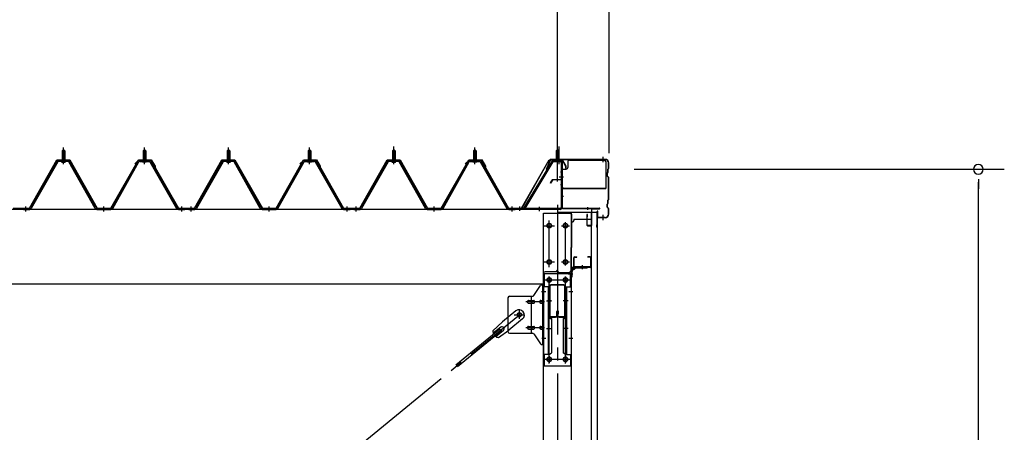
# Model space of a CAD drawing. Extents: x 868 to 33081, y 362 to 22484.
# Drawn here: x 21624 to 24664, y 18299 to 19572 of the extents above; entities that cross this region are included whole.
import ezdxf

# ---------------------------------------------------------------- set-up
doc = ezdxf.new("R2010")
doc.units = 0
doc.header["$LTSCALE"] = 80
doc.header["$MEASUREMENT"] = 0
for name, pattern in [('1PL-M', [15, 12, -1, 1, -1]), ('1PL-S', [4, 2.5, -0.5, 0.5, -0.5]), ('1PL-SL', [6.5, 5, -0.5, 0.5, -0.5]), ('HIDE-M', [2, 1, -1])]:
    doc.linetypes.add(name, pattern=pattern)
for name, color, linetype in [('1PL-M1', 6, '1PL-SL'), ('SUNPOU', 4, 'CONTINUOUS'), ('ケラバ', 3, 'CONTINUOUS'), ('ケラバ穴隠し金具', 2, 'CONTINUOUS'), ('パネル受フレ-ム', 1, 'CONTINUOUS'), ('ブレ-ス', 3, 'CONTINUOUS'), ('ブレ-ス取付金物', 2, 'CONTINUOUS'), ('ヨドル-フ88', 2, 'CONTINUOUS'), ('上枠', 3, 'CONTINUOUS'), ('壁', 3, 'CONTINUOUS'), ('後柱', 3, 'CONTINUOUS'), ('後桁', 3, 'CONTINUOUS'), ('梁', 3, 'CONTINUOUS'), ('梁取付金具', 2, 'CONTINUOUS'), ('端桁金具', 1, 'CONTINUOUS'), ('胴縁', 1, 'CONTINUOUS'), ('胴縁金具', 2, 'CONTINUOUS')]:
    doc.layers.add(name, color=color, linetype=linetype)

msp = doc.modelspace()

# ---------------------------------------------------------------- linework, layer by layer
at = {"layer": '1PL-M1'}
msp.add_line((23283.9, 19000.6), (23283.9, 16260.6), dxfattribs=at)
at = {"layer": 'SUNPOU'}
for p, q in [((23283.9, 19080.6), (23283.9, 20041.5)), ((23283.9, 19080.6), (23283.9, 20041.5)), ((23443.9, 19160.6), (23443.9, 20041.5)), ((23520.9, 19110.6), (24663.9, 19110.6)), ((24583.9, 19080.6), (24583.9, 19050.6)), ((24583.9, 16325.6), (24583.9, 19070.6))]:
    msp.add_line(p, q, dxfattribs=at)
for start, end in [(90, 270), (270, 90)]:
    msp.add_arc((24583.9, 19110.6), 15, start, end, dxfattribs=at)
at = {"layer": 'ケラバ'}
for p, q in [((23261.4, 19140.1), (23249.4, 19110.3)), ((23262.3, 19139.7), (23250.3, 19110)), ((23431.9, 19141.3), (23263.3, 19141.3)), ((23431.9, 19140.3), (23263.3, 19140.3)), ((23441.9, 19114.2), (23441.9, 19130.3)), ((23442.9, 19114.2), (23442.9, 19130.3)), ((23249.4, 19110.3), (23250.3, 19110)), ((23437.9, 19089.8), (23437.9, 19098.9)), ((23439.6, 19101.5), (23438.5, 19100.3)), ((23438.9, 19089.8), (23438.9, 19098.9)), ((23440.3, 19100.8), (23439.2, 19099.6)), ((23439.9, 19102.2), (23439.9, 19110.9)), ((23441.6, 19113.5), (23440.5, 19112.3)), ((23440.9, 19102.2), (23440.9, 19110.9)), ((23442.3, 19112.8), (23441.2, 19111.6)), ((23438.5, 19088.3), (23441.6, 19085.2)), ((23439.2, 19089), (23442.3, 19085.9)), ((23441.9, 19018.2), (23441.9, 19084.5)), ((23442.9, 19018.2), (23442.9, 19084.5)), ((23437.9, 18993.8), (23437.9, 19002.9)), ((23439.6, 19005.5), (23438.5, 19004.3)), ((23438.9, 18993.8), (23438.9, 19002.9)), ((23440.3, 19004.8), (23439.2, 19003.6)), ((23439.9, 19006.2), (23439.9, 19014.9)), ((23441.6, 19017.5), (23440.5, 19016.3)), ((23440.9, 19006.2), (23440.9, 19014.9)), ((23442.3, 19016.8), (23441.2, 19015.6)), ((23406.9, 18932.3), (23406.9, 18980.3)), ((23407.9, 18932.3), (23407.9, 18980.3)), ((23408.9, 18963.3), (23408.9, 18980.3)), ((23438.5, 18992.3), (23441.6, 18989.2)), ((23439.2, 18993), (23442.3, 18989.9)), ((23441.9, 18972.3), (23441.9, 18988.5)), ((23442.9, 18972.3), (23442.9, 18988.5)), ((23406.9, 18939.3), (23405.9, 18939.3)), ((23405.9, 18932.3), (23405.9, 18939.3)), ((23431.9, 18962.3), (23409.9, 18962.3)), ((23431.9, 18961.3), (23409.9, 18961.3))]:
    msp.add_line(p, q, dxfattribs=at)
at = {"layer": 'ケラバ', "color": 6, "linetype": '1PL-M'}
for p, q in [((23283.9, 19132.1), (23283.9, 19148.1)), ((23424.9, 19132.8), (23424.9, 19148.8)), ((23424.9, 18953.8), (23424.9, 18969.8))]:
    msp.add_line(p, q, dxfattribs=at)
at = {"layer": 'ケラバ'}
for centre, radius, start, end in [((23263.3, 19139.3), 2, 90, 158.0394), ((23263.3, 19139.3), 1, 90, 158.0394), ((23431.9, 19130.3), 11, 0, 90), ((23431.9, 19130.3), 10, 0, 90), ((23439.9, 19098.9), 2, 135, 180), ((23439.9, 19098.9), 1, 135, 180), ((23438.9, 19102.2), 1, 315, 0), ((23441.9, 19110.9), 2, 135, 180), ((23438.9, 19102.2), 2, 315, 0), ((23441.9, 19110.9), 1, 135, 180), ((23440.9, 19114.2), 1, 315, 0), ((23440.9, 19114.2), 2, 315, 0), ((23439.9, 19089.8), 2, 180, 225), ((23439.9, 19089.8), 1, 180, 225), ((23440.9, 19084.5), 1, 0, 45), ((23440.9, 19084.5), 2, 0, 45), ((23439.9, 19002.9), 2, 135, 180), ((23439.9, 19002.9), 1, 135, 180), ((23438.9, 19006.2), 1, 315, 0), ((23441.9, 19014.9), 2, 135, 180), ((23438.9, 19006.2), 2, 315, 0), ((23441.9, 19014.9), 1, 135, 180), ((23440.9, 19018.2), 1, 315, 0), ((23440.9, 19018.2), 2, 315, 0), ((23407.9, 18980.3), 1, 0, 180), ((23431.9, 18972.3), 11, 270, 0), ((23431.9, 18972.3), 10, 270, 0), ((23439.9, 18993.8), 2, 180, 225), ((23439.9, 18993.8), 1, 180, 225), ((23440.9, 18988.5), 1, 0, 45), ((23440.9, 18988.5), 2, 0, 45), ((23409.9, 18963.3), 2, 180, 270), ((23409.9, 18963.3), 1, 180, 270), ((23406.9, 18932.3), 1, 180, 0)]:
    msp.add_arc(centre, radius, start, end, dxfattribs=at)
at = {"layer": 'ケラバ穴隠し金具'}
for p, q in [((23316.3, 19134.3), (23316.3, 19116.3)), ((23321.3, 19139.3), (23428.3, 19139.3)), ((23433.3, 19134.3), (23433.3, 19051.3)), ((23296.3, 19111.3), (23311.3, 19111.3)), ((23296.3, 19111.3), (23296.3, 19054.3)), ((23297.9, 19111.3), (23297.9, 19054.3)), ((23296.3, 19054.3), (23301.3, 19054.3)), ((23301.3, 19054.3), (23301.3, 19051.3)), ((23301.3, 19052.9), (23433.3, 19052.9)), ((23301.3, 19051.3), (23433.3, 19051.3))]:
    msp.add_line(p, q, dxfattribs=at)
at = {"layer": 'ケラバ穴隠し金具', "color": 6, "linetype": '1PL-S'}
for p, q in [((23300.4, 19101.3), (23293.8, 19101.3)), ((23293.8, 19063.3), (23300.4, 19063.3))]:
    msp.add_line(p, q, dxfattribs=at)
at = {"layer": 'ケラバ穴隠し金具'}
for centre, start, end in [((23321.3, 19134.3), 90, 180), ((23428.3, 19134.3), 0, 90), ((23311.3, 19116.3), 270, 0)]:
    msp.add_arc(centre, 5, start, end, dxfattribs=at)
at = {"layer": 'パネル受フレ-ム'}
for p, q in [((21754.9, 19168.1), (21758.9, 19172.1)), ((21762.9, 19168.1), (21754.9, 19168.1)), ((21754.9, 19168.1), (21754.9, 19143.1)), ((21758.9, 19172.1), (21762.9, 19168.1)), ((21762.9, 19168.1), (21762.9, 19143.1)), ((22008.9, 19172.1), (22004.9, 19168.1)), ((22004.9, 19168.1), (22004.9, 19143.1)), ((22004.9, 19168.1), (22012.9, 19168.1)), ((22012.9, 19168.1), (22008.9, 19172.1)), ((22012.9, 19168.1), (22012.9, 19143.1)), ((22264.9, 19168.1), (22268.9, 19172.1)), ((22264.9, 19168.1), (22268.9, 19172.1)), ((22272.9, 19168.1), (22264.9, 19168.1)), ((22264.9, 19168.1), (22264.9, 19143.1)), ((22272.9, 19168.1), (22264.9, 19168.1)), ((22264.9, 19168.1), (22264.9, 19143.1)), ((22268.9, 19172.1), (22272.9, 19168.1)), ((22268.9, 19172.1), (22272.9, 19168.1)), ((22272.9, 19168.1), (22272.9, 19143.1)), ((22272.9, 19168.1), (22272.9, 19143.1)), ((22518.9, 19172.1), (22514.9, 19168.1)), ((22518.9, 19172.1), (22514.9, 19168.1)), ((22514.9, 19168.1), (22514.9, 19143.1)), ((22514.9, 19168.1), (22522.9, 19168.1)), ((22514.9, 19168.1), (22514.9, 19143.1)), ((22514.9, 19168.1), (22522.9, 19168.1)), ((22522.9, 19168.1), (22518.9, 19172.1)), ((22522.9, 19168.1), (22518.9, 19172.1)), ((22522.9, 19168.1), (22522.9, 19143.1)), ((22522.9, 19168.1), (22522.9, 19143.1)), ((22774.9, 19168.1), (22778.9, 19172.1)), ((22782.9, 19168.1), (22774.9, 19168.1)), ((22774.9, 19168.1), (22774.9, 19143.1)), ((22778.9, 19172.1), (22782.9, 19168.1)), ((22782.9, 19168.1), (22782.9, 19143.1)), ((23028.9, 19172.1), (23024.9, 19168.1)), ((23024.9, 19168.1), (23024.9, 19143.1)), ((23024.9, 19168.1), (23032.9, 19168.1)), ((23032.9, 19168.1), (23028.9, 19172.1)), ((23032.9, 19168.1), (23032.9, 19143.1)), ((23283.9, 19172.1), (23279.9, 19168.1)), ((23279.9, 19168.1), (23279.9, 19138.1)), ((23279.9, 19168.1), (23287.9, 19168.1)), ((23287.9, 19168.1), (23283.9, 19172.1)), ((23287.9, 19168.1), (23287.9, 19138.1)), ((21739.1, 19134.9), (21656.8, 18991.4)), ((21741.8, 19133.3), (21659.6, 18989.9)), ((21773.2, 19138.1), (21744.6, 19138.1)), ((21773.2, 19134.9), (21744.6, 19134.9)), ((21753, 19138.1), (21753, 19139.1)), ((21753, 19139.1), (21764.8, 19139.1)), ((21753.9, 19132.9), (21763.9, 19132.9)), ((21754.7, 19143.1), (21754.7, 19139.1)), ((21754.7, 19143.1), (21763.2, 19143.1)), ((21763.2, 19143.1), (21763.2, 19139.1)), ((21764.8, 19139.1), (21764.8, 19138.1)), ((21856.7, 18989.9), (21776, 19133.3)), ((21859.5, 18991.5), (21778.8, 19134.9)), ((21908.3, 18991.5), (21989.1, 19134.9)), ((21911.1, 18989.9), (21991.9, 19133.3)), ((21994.7, 19138.1), (22023.2, 19138.1)), ((21994.7, 19134.9), (22023.2, 19134.9)), ((22014.8, 19139.1), (22003, 19139.1)), ((22003, 19139.1), (22003, 19138.1)), ((22013.9, 19132.9), (22003.9, 19132.9)), ((22013.2, 19143.1), (22004.7, 19143.1)), ((22004.7, 19143.1), (22004.7, 19139.1)), ((22013.2, 19143.1), (22013.2, 19139.1)), ((22014.8, 19138.1), (22014.8, 19139.1)), ((22026, 19133.3), (22108.2, 18989.9)), ((22028.8, 19134.9), (22111, 18991.4)), ((22249.1, 19134.9), (22166.8, 18991.4)), ((22249.1, 19134.9), (22166.8, 18991.4)), ((22251.8, 19133.3), (22169.6, 18989.9)), ((22251.8, 19133.3), (22169.6, 18989.9)), ((22283.2, 19138.1), (22254.6, 19138.1)), ((22283.2, 19138.1), (22254.6, 19138.1)), ((22283.2, 19134.9), (22254.6, 19134.9)), ((22283.2, 19134.9), (22254.6, 19134.9)), ((22263, 19138.1), (22263, 19139.1)), ((22263, 19139.1), (22274.8, 19139.1)), ((22263, 19138.1), (22263, 19139.1)), ((22263, 19139.1), (22274.8, 19139.1)), ((22263.9, 19132.9), (22273.9, 19132.9)), ((22263.9, 19132.9), (22273.9, 19132.9)), ((22264.7, 19143.1), (22264.7, 19139.1)), ((22264.7, 19143.1), (22273.2, 19143.1)), ((22264.7, 19143.1), (22264.7, 19139.1)), ((22264.7, 19143.1), (22273.2, 19143.1)), ((22273.2, 19143.1), (22273.2, 19139.1)), ((22273.2, 19143.1), (22273.2, 19139.1)), ((22274.8, 19139.1), (22274.8, 19138.1)), ((22274.8, 19139.1), (22274.8, 19138.1)), ((22366.7, 18989.9), (22286, 19133.3)), ((22366.7, 18989.9), (22286, 19133.3)), ((22369.5, 18991.5), (22288.8, 19134.9)), ((22369.5, 18991.5), (22288.8, 19134.9)), ((22418.3, 18991.5), (22499.1, 19134.9)), ((22418.3, 18991.5), (22499.1, 19134.9)), ((22421.1, 18989.9), (22501.9, 19133.3)), ((22421.1, 18989.9), (22501.9, 19133.3)), ((22504.7, 19138.1), (22533.2, 19138.1)), ((22504.7, 19138.1), (22533.2, 19138.1)), ((22504.7, 19134.9), (22533.2, 19134.9)), ((22504.7, 19134.9), (22533.2, 19134.9)), ((22524.8, 19139.1), (22513, 19139.1)), ((22513, 19139.1), (22513, 19138.1)), ((22524.8, 19139.1), (22513, 19139.1)), ((22513, 19139.1), (22513, 19138.1)), ((22523.9, 19132.9), (22513.9, 19132.9)), ((22523.9, 19132.9), (22513.9, 19132.9)), ((22523.2, 19143.1), (22514.7, 19143.1)), ((22514.7, 19143.1), (22514.7, 19139.1)), ((22523.2, 19143.1), (22514.7, 19143.1)), ((22514.7, 19143.1), (22514.7, 19139.1)), ((22523.2, 19143.1), (22523.2, 19139.1)), ((22523.2, 19143.1), (22523.2, 19139.1)), ((22524.8, 19138.1), (22524.8, 19139.1)), ((22524.8, 19138.1), (22524.8, 19139.1)), ((22536, 19133.3), (22618.2, 18989.9)), ((22536, 19133.3), (22618.2, 18989.9)), ((22538.8, 19134.9), (22621, 18991.4)), ((22538.8, 19134.9), (22621, 18991.4)), ((22759.1, 19134.9), (22676.8, 18991.4)), ((22761.8, 19133.3), (22679.6, 18989.9)), ((22793.2, 19138.1), (22764.6, 19138.1)), ((22793.2, 19134.9), (22764.6, 19134.9)), ((22773, 19138.1), (22773, 19139.1)), ((22773, 19139.1), (22784.8, 19139.1)), ((22773.9, 19132.9), (22783.9, 19132.9)), ((22774.7, 19143.1), (22774.7, 19139.1)), ((22774.7, 19143.1), (22783.2, 19143.1)), ((22783.2, 19143.1), (22783.2, 19139.1)), ((22784.8, 19139.1), (22784.8, 19138.1)), ((22876.7, 18989.9), (22796, 19133.3)), ((22879.5, 18991.5), (22798.8, 19134.9)), ((22928.3, 18991.5), (23009.1, 19134.9)), ((22931.1, 18989.9), (23011.9, 19133.3)), ((23014.7, 19138.1), (23043.2, 19138.1)), ((23014.7, 19134.9), (23043.2, 19134.9)), ((23034.8, 19139.1), (23023, 19139.1)), ((23023, 19139.1), (23023, 19138.1)), ((23033.9, 19132.9), (23023.9, 19132.9)), ((23033.2, 19143.1), (23024.7, 19143.1)), ((23024.7, 19143.1), (23024.7, 19139.1)), ((23033.2, 19143.1), (23033.2, 19139.1)), ((23034.8, 19138.1), (23034.8, 19139.1)), ((23046, 19133.3), (23128.2, 18989.9)), ((23048.8, 19134.9), (23131, 18991.4)), ((23267.1, 19135), (23179.9, 18990.3)), ((23269.8, 19133.4), (23183.3, 18989.8)), ((23272.5, 19138.1), (23292.5, 19138.1)), ((23272.5, 19134.9), (23292.5, 19134.9)), ((23278.9, 19133.9), (23277.9, 19134.9)), ((23288.9, 19133.9), (23278.9, 19133.9)), ((23288.9, 19133.9), (23289.9, 19134.9)), ((23295.7, 19131.7), (23295.7, 18993)), ((23298.9, 19131.7), (23298.9, 18993)), ((21623.9, 18986.6), (21623.9, 18989.8)), ((21633.9, 18986.6), (21633.9, 18989.8)), ((21654.1, 18989.8), (21633.9, 18989.8)), ((21654.1, 18986.6), (21633.9, 18986.6)), ((21635.9, 18986.6), (21654.9, 18986.6)), ((21862.3, 18989.8), (21905.5, 18989.8)), ((21862.3, 18986.6), (21905.5, 18986.6)), ((22113.8, 18989.8), (22133.9, 18989.8)), ((22113.8, 18986.6), (22133.9, 18986.6)), ((22133.9, 18986.6), (22133.9, 18989.8)), ((22133.9, 18986.6), (22133.9, 18989.8)), ((22143.9, 18986.6), (22143.9, 18989.8)), ((22164.1, 18989.8), (22143.9, 18989.8)), ((22143.9, 18986.6), (22143.9, 18989.8)), ((22164.1, 18989.8), (22143.9, 18989.8)), ((22164.1, 18986.6), (22143.9, 18986.6)), ((22164.1, 18986.6), (22143.9, 18986.6)), ((22145.9, 18986.6), (22164.9, 18986.6)), ((22145.9, 18986.6), (22164.9, 18986.6)), ((22372.3, 18989.8), (22415.5, 18989.8)), ((22372.3, 18989.8), (22415.5, 18989.8)), ((22372.3, 18986.6), (22415.5, 18986.6)), ((22372.3, 18986.6), (22415.5, 18986.6)), ((22623.8, 18989.8), (22643.9, 18989.8)), ((22623.8, 18989.8), (22643.9, 18989.8)), ((22623.8, 18986.6), (22643.9, 18986.6)), ((22623.8, 18986.6), (22643.9, 18986.6)), ((22643.9, 18986.6), (22643.9, 18989.8)), ((22643.9, 18986.6), (22643.9, 18989.8)), ((22643.9, 18986.6), (22643.9, 18989.8)), ((22643.9, 18986.6), (22643.9, 18989.8)), ((22653.9, 18986.6), (22653.9, 18989.8)), ((22674.1, 18989.8), (22653.9, 18989.8)), ((22674.1, 18986.6), (22653.9, 18986.6)), ((22655.9, 18986.6), (22674.9, 18986.6)), ((22882.3, 18989.8), (22925.5, 18989.8)), ((22882.3, 18986.6), (22925.5, 18986.6)), ((23133.8, 18989.8), (23153.9, 18989.8)), ((23133.8, 18986.6), (23153.9, 18986.6)), ((23153.9, 18986.6), (23153.9, 18989.8)), ((23153.9, 18986.6), (23153.9, 18989.8)), ((23159.9, 18989.8), (23159.9, 18986.6)), ((23292.5, 18989.8), (23159.9, 18989.8)), ((23292.5, 18986.6), (23159.9, 18986.6)), ((23183.3, 18989.8), (23179.9, 18990.3))]:
    msp.add_line(p, q, dxfattribs=at)
at = {"layer": 'パネル受フレ-ム', "color": 6}
for p, q in [((21755.9, 19168.1), (21755.6, 19168.8)), ((21755.9, 19168.1), (21755.9, 19143.1)), ((21761.9, 19168.1), (21762.3, 19168.8)), ((21761.9, 19168.1), (21761.9, 19143.1)), ((22005.9, 19168.1), (22005.6, 19168.8)), ((22005.9, 19168.1), (22005.9, 19143.1)), ((22011.9, 19168.1), (22012.3, 19168.8)), ((22011.9, 19168.1), (22011.9, 19143.1)), ((22265.9, 19168.1), (22265.6, 19168.8)), ((22265.9, 19168.1), (22265.6, 19168.8)), ((22265.9, 19168.1), (22265.9, 19143.1)), ((22265.9, 19168.1), (22265.9, 19143.1)), ((22271.9, 19168.1), (22272.3, 19168.8)), ((22271.9, 19168.1), (22272.3, 19168.8)), ((22271.9, 19168.1), (22271.9, 19143.1)), ((22271.9, 19168.1), (22271.9, 19143.1)), ((22515.9, 19168.1), (22515.6, 19168.8)), ((22515.9, 19168.1), (22515.6, 19168.8)), ((22515.9, 19168.1), (22515.9, 19143.1)), ((22515.9, 19168.1), (22515.9, 19143.1)), ((22521.9, 19168.1), (22522.3, 19168.8)), ((22521.9, 19168.1), (22522.3, 19168.8)), ((22521.9, 19168.1), (22521.9, 19143.1)), ((22521.9, 19168.1), (22521.9, 19143.1)), ((22775.9, 19168.1), (22775.6, 19168.8)), ((22775.9, 19168.1), (22775.9, 19143.1)), ((22781.9, 19168.1), (22782.3, 19168.8)), ((22781.9, 19168.1), (22781.9, 19143.1)), ((23025.9, 19168.1), (23025.6, 19168.8)), ((23025.9, 19168.1), (23025.9, 19143.1)), ((23031.9, 19168.1), (23032.3, 19168.8)), ((23031.9, 19168.1), (23031.9, 19143.1)), ((23280.9, 19168.1), (23280.9, 19138.1)), ((23286.9, 19168.1), (23286.9, 19138.1))]:
    msp.add_line(p, q, dxfattribs=at)
at = {"layer": 'パネル受フレ-ム', "color": 6, "linetype": '1PL-M'}
for p, q in [((21758.9, 19126.6), (21758.9, 19178.1)), ((22008.9, 19126.6), (22008.9, 19178.1)), ((22268.9, 19126.6), (22268.9, 19178.1)), ((22268.9, 19126.6), (22268.9, 19178.1)), ((22518.9, 19126.6), (22518.9, 19178.1)), ((22518.9, 19126.6), (22518.9, 19178.1)), ((22778.9, 19126.6), (22778.9, 19178.1)), ((23028.9, 19126.6), (23028.9, 19178.1)), ((21642.9, 18980.6), (21642.9, 18995.8)), ((21883.9, 18980.6), (21883.9, 18995.8)), ((22124.9, 18980.6), (22124.9, 18995.8)), ((22152.9, 18980.6), (22152.9, 18995.8)), ((22152.9, 18980.6), (22152.9, 18995.8)), ((22393.9, 18980.6), (22393.9, 18995.8)), ((22393.9, 18980.6), (22393.9, 18995.8)), ((22634.9, 18980.6), (22634.9, 18995.8)), ((22634.9, 18980.6), (22634.9, 18995.8)), ((22662.9, 18980.6), (22662.9, 18995.8)), ((22903.9, 18980.6), (22903.9, 18995.8)), ((23144.9, 18980.6), (23144.9, 18995.8))]:
    msp.add_line(p, q, dxfattribs=at)
at = {"layer": 'パネル受フレ-ム', "color": 6, "linetype": '1PL-SL'}
for p, q in [((22778.9, 19126), (22778.9, 19180.7)), ((23283.9, 19126), (23283.9, 19180.7)), ((23289.2, 19126), (23289.2, 19180.7)), ((23289.3, 19087.3), (23303.3, 19087.3)), ((23167.9, 18982.2), (23167.9, 18996.2)), ((23228.9, 18981.2), (23228.9, 18995.2))]:
    msp.add_line(p, q, dxfattribs=at)
at = {"layer": 'パネル受フレ-ム', "color": 6, "linetype": 'HIDE-M'}
for p, q in [((21638.9, 18986.6), (21638.9, 18989.8)), ((21646.9, 18986.6), (21646.9, 18989.8)), ((21879.9, 18986.6), (21879.9, 18989.8)), ((21887.9, 18986.6), (21887.9, 18989.8)), ((22120.9, 18986.6), (22120.9, 18989.8)), ((22128.9, 18986.6), (22128.9, 18989.8)), ((22148.9, 18986.6), (22148.9, 18989.8)), ((22148.9, 18986.6), (22148.9, 18989.8)), ((22156.9, 18986.6), (22156.9, 18989.8)), ((22156.9, 18986.6), (22156.9, 18989.8)), ((22389.9, 18986.6), (22389.9, 18989.8)), ((22389.9, 18986.6), (22389.9, 18989.8)), ((22397.9, 18986.6), (22397.9, 18989.8)), ((22397.9, 18986.6), (22397.9, 18989.8)), ((22630.9, 18986.6), (22630.9, 18989.8)), ((22630.9, 18986.6), (22630.9, 18989.8)), ((22638.9, 18986.6), (22638.9, 18989.8)), ((22638.9, 18986.6), (22638.9, 18989.8)), ((22658.9, 18986.6), (22658.9, 18989.8)), ((22666.9, 18986.6), (22666.9, 18989.8)), ((22899.9, 18986.6), (22899.9, 18989.8)), ((22907.9, 18986.6), (22907.9, 18989.8)), ((23140.9, 18986.6), (23140.9, 18989.8)), ((23148.9, 18986.6), (23148.9, 18989.8))]:
    msp.add_line(p, q, dxfattribs=at)
at = {"layer": 'パネル受フレ-ム'}
for centre, radius, start, end in [((21744.6, 19131.7), 6.4, 90, 150.1803), ((21744.6, 19131.7), 3.2, 90, 150.1803), ((21753.9, 19133.9), 1, 90, 270), ((21763.9, 19133.9), 1, 270, 90), ((21773.2, 19131.7), 6.4, 29.3816, 90), ((21773.2, 19131.7), 3.2, 29.3816, 90), ((21994.7, 19131.7), 6.4, 90, 150.6184), ((21994.7, 19131.7), 3.2, 90, 150.6184), ((22003.9, 19133.9), 1, 90, 270), ((22013.9, 19133.9), 1, 270, 90), ((22023.2, 19131.7), 6.4, 29.8197, 90), ((22023.2, 19131.7), 3.2, 29.8197, 90), ((22254.6, 19131.7), 6.4, 90, 150.1803), ((22254.6, 19131.7), 6.4, 90, 150.1803), ((22254.6, 19131.7), 3.2, 90, 150.1803), ((22254.6, 19131.7), 3.2, 90, 150.1803), ((22263.9, 19133.9), 1, 90, 270), ((22263.9, 19133.9), 1, 90, 270), ((22273.9, 19133.9), 1, 270, 90), ((22273.9, 19133.9), 1, 270, 90), ((22283.2, 19131.7), 6.4, 29.3816, 90), ((22283.2, 19131.7), 6.4, 29.3816, 90), ((22283.2, 19131.7), 3.2, 29.3816, 90), ((22283.2, 19131.7), 3.2, 29.3816, 90), ((22504.7, 19131.7), 6.4, 90, 150.6184), ((22504.7, 19131.7), 6.4, 90, 150.6184), ((22504.7, 19131.7), 3.2, 90, 150.6184), ((22504.7, 19131.7), 3.2, 90, 150.6184), ((22513.9, 19133.9), 1, 90, 270), ((22513.9, 19133.9), 1, 90, 270), ((22523.9, 19133.9), 1, 270, 90), ((22523.9, 19133.9), 1, 270, 90), ((22533.2, 19131.7), 6.4, 29.8197, 90), ((22533.2, 19131.7), 6.4, 29.8197, 90), ((22533.2, 19131.7), 3.2, 29.8197, 90), ((22533.2, 19131.7), 3.2, 29.8197, 90), ((22764.6, 19131.7), 6.4, 90, 150.1803), ((22764.6, 19131.7), 3.2, 90, 150.1803), ((22773.9, 19133.9), 1, 90, 270), ((22783.9, 19133.9), 1, 270, 90), ((22793.2, 19131.7), 6.4, 29.3816, 90), ((22793.2, 19131.7), 3.2, 29.3816, 90), ((23014.7, 19131.7), 6.4, 90, 150.6184), ((23014.7, 19131.7), 3.2, 90, 150.6184), ((23023.9, 19133.9), 1, 90, 270), ((23033.9, 19133.9), 1, 270, 90), ((23043.2, 19131.7), 6.4, 29.8197, 90), ((23043.2, 19131.7), 3.2, 29.8197, 90), ((23272.5, 19131.7), 6.4, 90, 148.9443), ((23272.5, 19131.7), 3.2, 90, 148.9443), ((23292.5, 19131.7), 6.4, 0, 90), ((23292.5, 19131.7), 3.2, 0, 90), ((21654.1, 18993), 3.2, 270, 330.1803), ((21654.1, 18993), 6.4, 270, 330.1803), ((21862.3, 18993), 6.4, 209.3816, 270), ((21862.3, 18993), 3.2, 209.3816, 270), ((21905.5, 18993), 3.2, 270, 330.6184), ((21905.5, 18993), 6.4, 270, 330.6184), ((22113.8, 18993), 6.4, 209.8197, 270), ((22113.8, 18993), 3.2, 209.8197, 270), ((22164.1, 18993), 3.2, 270, 330.1803), ((22164.1, 18993), 3.2, 270, 330.1803), ((22164.1, 18993), 6.4, 270, 330.1803), ((22164.1, 18993), 6.4, 270, 330.1803), ((22372.3, 18993), 6.4, 209.3816, 270), ((22372.3, 18993), 6.4, 209.3816, 270), ((22372.3, 18993), 3.2, 209.3816, 270), ((22372.3, 18993), 3.2, 209.3816, 270), ((22415.5, 18993), 3.2, 270, 330.6184), ((22415.5, 18993), 3.2, 270, 330.6184), ((22415.5, 18993), 6.4, 270, 330.6184), ((22415.5, 18993), 6.4, 270, 330.6184), ((22623.8, 18993), 6.4, 209.8197, 270), ((22623.8, 18993), 6.4, 209.8197, 270), ((22623.8, 18993), 3.2, 209.8197, 270), ((22623.8, 18993), 3.2, 209.8197, 270), ((22674.1, 18993), 3.2, 270, 330.1803), ((22674.1, 18993), 6.4, 270, 330.1803), ((22882.3, 18993), 6.4, 209.3816, 270), ((22882.3, 18993), 3.2, 209.3816, 270), ((22925.5, 18993), 3.2, 270, 330.6184), ((22925.5, 18993), 6.4, 270, 330.6184), ((23133.8, 18993), 6.4, 209.8197, 270), ((23133.8, 18993), 3.2, 209.8197, 270), ((23292.5, 18993), 3.2, 270, 0), ((23292.5, 18993), 6.4, 270, 0)]:
    msp.add_arc(centre, radius, start, end, dxfattribs=at)
at = {"layer": 'ブレ-ス'}
for p, q in [((23156, 18673.4), (23114.2, 18639.3)), ((23084.9, 18612), (23114.2, 18639.3)), ((23176.2, 18648.6), (23134.4, 18614.5)), ((23106.6, 18616.9), (22971, 18506.3)), ((23111, 18611.5), (22975.4, 18500.9)), ((23109, 18623), (23086.1, 18604.3)), ((23117.5, 18612.6), (23094.6, 18594)), ((23101.8, 18591.3), (23134.4, 18614.5)), ((23111, 18611.5), (23106.6, 18616.9))]:
    msp.add_line(p, q, dxfattribs=at)
at = {"layer": 'ブレ-ス', "color": 6, "linetype": '1PL-SL'}
msp.add_line((20600.9, 16567.6), (23166.9, 18661.6), dxfattribs=at)
at = {"layer": 'ブレ-ス'}
msp.add_circle((23166.9, 18661.6), 5.5, dxfattribs=at)
for centre, radius, start, end in [((23166.1, 18661), 16, 309.2168, 129.2168), ((23104.9, 18611.1), 20, 177.3811, 209.1381), ((23113.2, 18617.8), 6.7, 309.2168, 129.2168), ((23104.9, 18611.1), 20, 229.2954, 261.0524)]:
    msp.add_arc(centre, radius, start, end, dxfattribs=at)
at = {"layer": 'ブレ-ス取付金物'}
for p, q in [((23210.9, 18720.8), (23231.9, 18751.5)), ((23236.1, 18753.6), (23241.4, 18753.6)), ((23239.1, 18569.6), (23239.1, 18753.6)), ((23241.4, 18569.6), (23241.4, 18753.6)), ((23131.4, 18713.6), (23131.4, 18609.6)), ((23136.4, 18718.6), (23206.8, 18718.6)), ((23194.9, 18705.6), (23203.7, 18705.6)), ((23194.9, 18697.6), (23203.7, 18697.6)), ((23203.7, 18604.6), (23203.7, 18718.6)), ((23204.7, 18705.6), (23211.2, 18705.6)), ((23204.7, 18697.6), (23211.2, 18697.6)), ((23232.6, 18705.6), (23239.1, 18705.6)), ((23232.6, 18697.6), (23239.1, 18697.6)), ((23239.1, 18713.6), (23241.4, 18713.6)), ((23194.9, 18625.6), (23203.7, 18625.6)), ((23194.9, 18617.6), (23203.7, 18617.6)), ((23204.7, 18625.6), (23211.2, 18625.6)), ((23204.7, 18617.6), (23211.2, 18617.6)), ((23232.6, 18625.6), (23239.1, 18625.6)), ((23232.6, 18617.6), (23239.1, 18617.6)), ((23239.1, 18609.6), (23241.4, 18609.6)), ((23136.4, 18604.6), (23206.8, 18604.6)), ((23210.9, 18602.5), (23231.9, 18571.8)), ((23236.1, 18569.6), (23241.4, 18569.6))]:
    msp.add_line(p, q, dxfattribs=at)
at = {"layer": 'ブレ-ス取付金物', "color": 6, "linetype": '1PL-SL'}
for p, q in [((23235.3, 18733.6), (23246.5, 18733.6)), ((23243.9, 18701.6), (23186.5, 18701.6)), ((23166.9, 18648.7), (23166.9, 18674.6)), ((23150.9, 18661.6), (23182.7, 18661.6)), ((23243.9, 18621.6), (23186.5, 18621.6)), ((23236.4, 18589.6), (23245.4, 18589.6))]:
    msp.add_line(p, q, dxfattribs=at)
at = {"layer": 'ブレ-ス取付金物'}
msp.add_circle((23166.9, 18661.6), 6.5, dxfattribs=at)
for centre, radius, start, end in [((23236.1, 18748.6), 5, 90, 145.561), ((23236.1, 18748.6), 5, 90, 145.561), ((23136.4, 18713.6), 5, 90, 180), ((23196, 18701.6), 4.56, 160.0776, 180), ((23196, 18701.6), 4.56, 180, 199.9224), ((23195.5, 18701.8), 4.01, 138.8141, 160.0776), ((23195.5, 18701.4), 4.01, 199.9224, 221.1859), ((23195.1, 18702.1), 3.57, 115.3323, 138.8141), ((23195.1, 18701.2), 3.57, 221.1859, 244.6677), ((23194.9, 18702.6), 3.07, 90, 115.3323), ((23194.9, 18700.7), 3.07, 244.6677, 270), ((23203.7, 18704), 1.61, 56.4659, 90), ((23203.7, 18699.2), 1.61, 270, 303.5341), ((23203, 18702.9), 2.98, 32.0054, 56.4659), ((23203, 18700.4), 2.98, 303.5341, 327.9946), ((23201.8, 18702.1), 4.4, 14.5143, 32.0054), ((23201.8, 18701.1), 4.4, 327.9946, 345.4857), ((23199.8, 18701.6), 6.38, 360, 14.5143), ((23199.8, 18701.6), 6.38, 345.4857, 0), ((23206.8, 18723.6), 5, 270, 325.561), ((23211.2, 18704), 1.61, 56.4659, 90), ((23211.2, 18699.2), 1.61, 270, 303.5341), ((23210.5, 18702.9), 2.98, 32.0054, 56.4659), ((23210.5, 18700.4), 2.98, 303.5341, 327.9946), ((23209.3, 18702.1), 4.4, 14.5143, 32.0054), ((23209.3, 18701.1), 4.4, 327.9946, 345.4857), ((23207.3, 18701.6), 6.38, 360, 14.5143), ((23207.3, 18701.6), 6.38, 345.4857, 0), ((23233.7, 18701.6), 4.56, 160.0776, 180), ((23233.7, 18701.6), 4.56, 180, 199.9224), ((23233.2, 18701.8), 4.01, 138.8141, 160.0776), ((23233.2, 18701.4), 4.01, 199.9224, 221.1859), ((23232.8, 18702.1), 3.57, 115.3323, 138.8141), ((23232.8, 18701.2), 3.57, 221.1859, 244.6677), ((23232.6, 18702.6), 3.07, 90, 115.3323), ((23232.6, 18700.7), 3.07, 244.6677, 270), ((23243, 18701.6), 6.38, 165.4857, 180), ((23243, 18701.6), 6.38, 180, 194.5143), ((23241.1, 18702.1), 4.4, 147.9946, 165.4857), ((23241.1, 18701.1), 4.4, 194.5143, 212.0054), ((23239.9, 18702.9), 2.98, 123.5341, 147.9946), ((23239.9, 18700.4), 2.98, 212.0054, 236.4659), ((23239.1, 18704), 1.61, 90, 123.5341), ((23239.1, 18699.2), 1.61, 236.4659, 270), ((23136.4, 18609.6), 5, 180, 270), ((23196, 18621.6), 4.56, 160.0776, 180), ((23196, 18621.6), 4.56, 180, 199.9224), ((23195.5, 18621.8), 4.01, 138.8141, 160.0776), ((23195.5, 18621.4), 4.01, 199.9224, 221.1859), ((23195.1, 18622.1), 3.57, 115.3323, 138.8141), ((23195.1, 18621.2), 3.57, 221.1859, 244.6677), ((23194.9, 18622.6), 3.07, 90, 115.3323), ((23194.9, 18620.7), 3.07, 244.6677, 270), ((23203.7, 18624), 1.61, 56.4659, 90), ((23203.7, 18619.2), 1.61, 270, 303.5341), ((23203, 18622.9), 2.98, 32.0054, 56.4659), ((23203, 18620.4), 2.98, 303.5341, 327.9946), ((23201.8, 18622.1), 4.4, 14.5143, 32.0054), ((23201.8, 18621.1), 4.4, 327.9946, 345.4857), ((23199.8, 18621.6), 6.38, 0, 14.5143), ((23199.8, 18621.6), 6.38, 345.4857, 0), ((23211.2, 18624), 1.61, 56.4659, 90), ((23211.2, 18619.2), 1.61, 270, 303.5341), ((23210.5, 18622.9), 2.98, 32.0054, 56.4659), ((23210.5, 18620.4), 2.98, 303.5341, 327.9946), ((23209.3, 18622.1), 4.4, 14.5143, 32.0054), ((23209.3, 18621.1), 4.4, 327.9946, 345.4857), ((23207.3, 18621.6), 6.38, 0, 14.5143), ((23207.3, 18621.6), 6.38, 345.4857, 0), ((23233.7, 18621.6), 4.56, 160.0776, 180), ((23233.7, 18621.6), 4.56, 180, 199.9224), ((23233.2, 18621.8), 4.01, 138.8141, 160.0776), ((23233.2, 18621.4), 4.01, 199.9224, 221.1859), ((23232.8, 18622.1), 3.57, 115.3323, 138.8141), ((23232.8, 18621.2), 3.57, 221.1859, 244.6677), ((23232.6, 18622.6), 3.07, 90, 115.3323), ((23232.6, 18620.7), 3.07, 244.6677, 270), ((23243, 18621.6), 6.38, 165.4857, 180), ((23243, 18621.6), 6.38, 180, 194.5143), ((23241.1, 18622.1), 4.4, 147.9946, 165.4857), ((23241.1, 18621.1), 4.4, 194.5143, 212.0054), ((23239.9, 18622.9), 2.98, 123.5341, 147.9946), ((23239.9, 18620.4), 2.98, 212.0054, 236.4659), ((23239.1, 18624), 1.61, 90, 123.5341), ((23239.1, 18619.2), 1.61, 236.4659, 270), ((23206.8, 18599.6), 5, 34.439, 90), ((23236.1, 18574.6), 5, 214.439, 270)]:
    msp.add_arc(centre, radius, start, end, dxfattribs=at)
at = {"layer": 'ヨドル-フ88'}
for p, q in [((21653.8, 18990.3), (21738.5, 19140.3)), ((21654.1, 18989.8), (21738.8, 19139.8)), ((21738.5, 19140.3), (21778.5, 19140.3)), ((21738.8, 19139.8), (21778.2, 19139.8)), ((21778.2, 19139.8), (21863.2, 18989.8)), ((21778.5, 19140.3), (21863.5, 18990.3)), ((21905.3, 18990.3), (21990.3, 19140.3)), ((21905.5, 18989.8), (21990.5, 19139.8)), ((21979.2, 19127.3), (21991.2, 19139.3)), ((21979.5, 19127), (21979.2, 19127.3)), ((21979.5, 19127), (21991.4, 19138.8)), ((21990.3, 19140.3), (22030.3, 19140.3)), ((21990.5, 19139.8), (22030, 19139.8)), ((21991.2, 19139.3), (22026.2, 19139.3)), ((21991.4, 19138.8), (22026, 19138.8)), ((22026, 19138.8), (22033.8, 19130.3)), ((22026.2, 19139.3), (22034.2, 19130.6)), ((22030, 19139.8), (22041.3, 19120.3)), ((22030.3, 19140.3), (22041.8, 19120.4)), ((22033.8, 19130.3), (22113.6, 18989.8)), ((22034.2, 19130.6), (22113.9, 18990.3)), ((22163.8, 18990.3), (22248.5, 19140.3)), ((22164.1, 18989.8), (22248.8, 19139.8)), ((22248.5, 19140.3), (22288.5, 19140.3)), ((22248.8, 19139.8), (22288.2, 19139.8)), ((22288.2, 19139.8), (22373.2, 18989.8)), ((22288.5, 19140.3), (22373.5, 18990.3)), ((22415.3, 18990.3), (22500.3, 19140.3)), ((22415.5, 18989.8), (22500.5, 19139.8)), ((22489.2, 19127.3), (22501.2, 19139.3)), ((22489.5, 19127), (22489.2, 19127.3)), ((22489.5, 19127), (22501.4, 19138.8)), ((22500.3, 19140.3), (22540.3, 19140.3)), ((22500.5, 19139.8), (22540, 19139.8)), ((22501.2, 19139.3), (22536.2, 19139.3)), ((22501.4, 19138.8), (22536, 19138.8)), ((22536, 19138.8), (22543.8, 19130.3)), ((22536.2, 19139.3), (22544.2, 19130.6)), ((22540, 19139.8), (22551.3, 19120.3)), ((22540.3, 19140.3), (22551.8, 19120.4)), ((22543.8, 19130.3), (22623.6, 18989.8)), ((22544.2, 19130.6), (22623.9, 18990.3)), ((22673.8, 18990.3), (22758.5, 19140.3)), ((22674.1, 18989.8), (22758.8, 19139.8)), ((22758.5, 19140.3), (22798.5, 19140.3)), ((22758.8, 19139.8), (22798.2, 19139.8)), ((22798.2, 19139.8), (22883.2, 18989.8)), ((22798.5, 19140.3), (22883.5, 18990.3)), ((22925.3, 18990.3), (23010.3, 19140.3)), ((22925.5, 18989.8), (23010.5, 19139.8)), ((22999.1, 19127.3), (23011.2, 19139.3)), ((22999.5, 19127), (22999.1, 19127.3)), ((22999.5, 19127), (23011.4, 19138.8)), ((23010.3, 19140.3), (23050.3, 19140.3)), ((23010.5, 19139.8), (23050, 19139.8)), ((23011.2, 19139.3), (23046.2, 19139.3)), ((23011.4, 19138.8), (23045.9, 19138.8)), ((23045.9, 19138.8), (23053.7, 19130.3)), ((23046.2, 19139.3), (23054.1, 19130.6)), ((23050, 19139.8), (23061.3, 19120.3)), ((23050.3, 19140.3), (23061.8, 19120.4)), ((23053.7, 19130.3), (23133.3, 18989.8)), ((23054.1, 19130.6), (23133.6, 18990.3)), ((23173.6, 18990.3), (23258.6, 19140.3)), ((23173.9, 18989.8), (23258.9, 19139.8)), ((23258.6, 19140.3), (23298.6, 19140.3)), ((23258.9, 19139.8), (23298.3, 19139.8)), ((23298.3, 19139.8), (23309.6, 19120.3)), ((23298.6, 19140.3), (23310.1, 19120.4)), ((22041.3, 19120.3), (22041.3, 19114.4)), ((22041.8, 19114.4), (22041.3, 19114.4)), ((22041.8, 19120.4), (22041.8, 19114.4)), ((22551.3, 19120.3), (22551.3, 19114.4)), ((22551.8, 19114.4), (22551.3, 19114.4)), ((22551.8, 19120.4), (22551.8, 19114.4)), ((23061.3, 19120.3), (23061.3, 19114.4)), ((23061.8, 19114.4), (23061.3, 19114.4)), ((23061.8, 19120.4), (23061.8, 19114.4)), ((23309.6, 19120.3), (23309.6, 19114.4)), ((23310.1, 19114.4), (23309.6, 19114.4)), ((23310.1, 19120.4), (23310.1, 19114.4)), ((21603.6, 18989.8), (21654.1, 18989.8)), ((21603.9, 18990.3), (21653.8, 18990.3)), ((21863.2, 18989.8), (21905.5, 18989.8)), ((21863.5, 18990.3), (21905.3, 18990.3)), ((22113.6, 18989.8), (22164.1, 18989.8)), ((22113.9, 18990.3), (22163.8, 18990.3)), ((22373.2, 18989.8), (22415.5, 18989.8)), ((22373.5, 18990.3), (22415.3, 18990.3)), ((22623.6, 18989.8), (22674.1, 18989.8)), ((22623.9, 18990.3), (22673.8, 18990.3)), ((22883.2, 18989.8), (22925.5, 18989.8)), ((22883.5, 18990.3), (22925.3, 18990.3)), ((23133.3, 18989.8), (23173.9, 18989.8)), ((23133.6, 18990.3), (23173.6, 18990.3))]:
    msp.add_line(p, q, dxfattribs=at)
at = {"layer": '上枠'}
for p, q in [((23268.3, 19077.8), (23261.9, 19068.6)), ((23261.9, 19068.6), (23262.7, 19068.1)), ((23269.1, 19077.2), (23262.7, 19068.1)), ((23296.9, 19078.6), (23270, 19078.6)), ((23296.9, 19077.6), (23270, 19077.6)), ((23297.9, 19076.6), (23297.9, 18991.6)), ((23298.9, 19076.6), (23298.9, 18991.6)), ((23299.9, 18990.6), (23412.9, 18990.6)), ((23299.9, 18989.6), (23412.9, 18989.6)), ((23374.9, 18970.6), (23374.9, 18938.6)), ((23375.9, 18938.6), (23375.9, 18970.6)), ((23376.9, 18963.6), (23376.9, 18970.6)), ((23388.9, 18987.6), (23388.9, 18938.6)), ((23389.9, 18938.6), (23389.9, 18987.6)), ((23390.9, 18988.6), (23412.9, 18988.6)), ((23375.9, 18963.6), (23376.9, 18963.6)), ((23387.9, 18937.6), (23376.9, 18937.6)), ((23376.9, 18936.6), (23387.9, 18936.6))]:
    msp.add_line(p, q, dxfattribs=at)
at = {"layer": '上枠', "color": 6, "linetype": '1PL-M'}
for p, q in [((23283.9, 19072.6), (23283.9, 19083.6)), ((23302.8, 19026.6), (23294.5, 19026.6)), ((23376.9, 18993.9), (23376.9, 18985.4))]:
    msp.add_line(p, q, dxfattribs=at)
at = {"layer": '上枠'}
for centre, radius, start, end in [((23270, 19076.6), 2, 90, 145.008), ((23270, 19076.6), 1, 90, 145.008), ((23296.9, 19076.6), 2, 0, 90), ((23296.9, 19076.6), 1, 0, 90), ((23299.9, 18991.6), 2, 180, 270), ((23299.9, 18991.6), 1, 180, 270), ((23375.9, 18970.6), 1, 0, 180), ((23390.9, 18987.6), 2, 90, 180), ((23390.9, 18987.6), 1, 90, 180), ((23412.9, 18989.6), 1, 270, 90), ((23376.9, 18938.6), 2, 180, 270), ((23376.9, 18938.6), 1, 180, 270), ((23387.9, 18938.6), 2, 270, 0), ((23387.9, 18938.6), 1, 270, 0)]:
    msp.add_arc(centre, radius, start, end, dxfattribs=at)
at = {"layer": '上枠', "color": 0, "linetype": 'ByBlock'}
msp.add_point((23413.8, 18989.5), dxfattribs=at)
msp.add_point((23413.8, 18989.5), dxfattribs=at)
at = {"layer": '壁'}
for p, q in [((23408.4, 18977.6), (23388.4, 18977.6)), ((23388.4, 18977.6), (23388.4, 16289.6)), ((23408.4, 16289.6), (23408.4, 18977.6))]:
    msp.add_line(p, q, dxfattribs=at)
at = {"layer": '後柱'}
for p, q in [((23241.4, 18975.6), (23326.4, 18975.6)), ((23241.4, 16285.6), (23241.4, 18975.6)), ((23326.4, 18975.6), (23326.4, 16285.6)), ((23260.4, 18942.6), (23257.4, 18942.6)), ((23310.4, 18942.6), (23307.4, 18942.6)), ((23257.4, 18930.6), (23260.4, 18930.6)), ((23307.4, 18930.6), (23310.4, 18930.6)), ((23260.4, 18830.6), (23257.4, 18830.6)), ((23257.4, 18818.6), (23260.4, 18818.6)), ((23310.4, 18830.6), (23307.4, 18830.6)), ((23307.4, 18818.6), (23310.4, 18818.6)), ((23260.4, 18775.1), (23257.4, 18775.1)), ((23257.4, 18763.1), (23260.4, 18763.1)), ((23310.4, 18775.1), (23307.4, 18775.1)), ((23307.4, 18763.1), (23310.4, 18763.1)), ((23260.4, 18530.1), (23257.4, 18530.1)), ((23257.4, 18518.1), (23260.4, 18518.1)), ((23310.4, 18530.1), (23307.4, 18530.1)), ((23307.4, 18518.1), (23310.4, 18518.1))]:
    msp.add_line(p, q, dxfattribs=at)
at = {"layer": '後柱', "color": 6, "linetype": '1PL-SL'}
for p, q in [((23258.9, 18813.6), (23258.9, 18947.6)), ((23308.9, 18813.6), (23308.9, 18947.6)), ((23246.4, 18936.6), (23271.4, 18936.6)), ((23296.4, 18936.6), (23321.4, 18936.6)), ((23246.4, 18824.6), (23271.4, 18824.6)), ((23296.4, 18824.6), (23321.4, 18824.6)), ((23317.4, 18787.6), (23331.4, 18787.6)), ((23317.4, 18787.6), (23331.4, 18787.6)), ((23246.4, 18769.1), (23271.4, 18769.1)), ((23258.9, 18511.2), (23258.9, 18780.1)), ((23296.4, 18769.1), (23321.4, 18769.1)), ((23308.9, 18511.2), (23308.9, 18780.1)), ((23236.4, 18733.6), (23248.7, 18733.6)), ((23319.1, 18733.6), (23331.4, 18733.6)), ((23236.4, 18589.6), (23248.7, 18589.6)), ((23319.1, 18589.6), (23331.4, 18589.6)), ((23246.4, 18524.1), (23271.4, 18524.1)), ((23296.4, 18524.1), (23321.4, 18524.1))]:
    msp.add_line(p, q, dxfattribs=at)
at = {"layer": '後柱'}
for centre, start, end in [((23257.4, 18936.6), 90, 270), ((23260.4, 18936.6), 270, 90), ((23307.4, 18936.6), 90, 270), ((23310.4, 18936.6), 270, 90), ((23257.4, 18824.6), 90, 270), ((23260.4, 18824.6), 270, 90), ((23307.4, 18824.6), 90, 270), ((23310.4, 18824.6), 270, 90), ((23257.4, 18769.1), 90, 270), ((23260.4, 18769.1), 270, 90), ((23307.4, 18769.1), 90, 270), ((23310.4, 18769.1), 270, 90), ((23257.4, 18524.1), 90, 270), ((23260.4, 18524.1), 270, 90), ((23307.4, 18524.1), 90, 270), ((23310.4, 18524.1), 270, 90)]:
    msp.add_arc(centre, 6, start, end, dxfattribs=at)
at = {"layer": '後桁'}
for p, q in [((23283.9, 18986.6), (20483.9, 18986.6)), ((23283.9, 18986.6), (23283.9, 18799.6)), ((23240.9, 18789.6), (23240.9, 18756.6)), ((23278.9, 18794.6), (23245.9, 18794.6)), ((23240.9, 18761.4), (23240.9, 18756.6)), ((20526.9, 18756.6), (23240.9, 18756.6))]:
    msp.add_line(p, q, dxfattribs=at)
at = {"layer": '後桁', "color": 6, "linetype": '1PL-SL'}
for p, q in [((23258.9, 18808.6), (23258.9, 18952.6)), ((23242.9, 18936.6), (23274.9, 18936.6)), ((23242.9, 18824.6), (23274.9, 18824.6))]:
    msp.add_line(p, q, dxfattribs=at)
at = {"layer": '後桁'}
for centre in [(23258.9, 18936.6), (23258.9, 18824.6)]:
    msp.add_circle(centre, 6, dxfattribs=at)
for centre, start, end in [((23245.9, 18789.6), 90, 180), ((23278.9, 18799.6), 270, 0)]:
    msp.add_arc(centre, 5, start, end, dxfattribs=at)
at = {"layer": '梁'}
for p, q in [((23258.9, 18749), (23258.9, 18659.4)), ((23260.5, 18749), (23260.5, 18659.4)), ((23303.7, 18754.2), (23264.1, 18754.2)), ((23303.7, 18752.6), (23264.1, 18752.6)), ((23307.3, 18659.4), (23307.3, 18749)), ((23308.9, 18659.4), (23308.9, 18749)), ((23282.3, 18659.4), (23282.3, 18671.8)), ((23283.9, 18659.4), (23283.9, 18671.8)), ((23285.5, 18669.2), (23283.9, 18669.2)), ((23285.5, 18659.4), (23285.5, 18671.8)), ((23287.1, 18663.2), (23287.1, 18671.8)), ((23264.1, 18655.8), (23278.7, 18655.8)), ((23264.1, 18654.2), (23278.7, 18654.2)), ((23287.1, 18663.2), (23285.5, 18663.2)), ((23289.1, 18655.8), (23303.7, 18655.8)), ((23289.1, 18654.2), (23303.7, 18654.2))]:
    msp.add_line(p, q, dxfattribs=at)
at = {"layer": '梁', "color": 6, "linetype": '1PL-SL'}
for p, q in [((23265.5, 18704.2), (23253.9, 18704.2)), ((23313.9, 18704.2), (23302.3, 18704.2))]:
    msp.add_line(p, q, dxfattribs=at)
at = {"layer": '梁'}
for centre, radius, start, end in [((23264.1, 18749), 5.2, 90, 180), ((23264.1, 18749), 5.2, 90, 180), ((23264.1, 18749), 3.6, 90, 180), ((23303.7, 18749), 5.2, 0, 90), ((23303.7, 18749), 3.6, 0, 90), ((23284.7, 18671.8), 2.4, 0, 180), ((23284.7, 18671.8), 0.8, 0, 180), ((23264.1, 18659.4), 5.2, 180, 270), ((23264.1, 18659.4), 3.6, 180, 270), ((23278.7, 18659.4), 3.6, 270, 0), ((23278.7, 18659.4), 5.2, 270, 0), ((23289.1, 18659.4), 5.2, 180, 270), ((23289.1, 18659.4), 3.6, 180, 270), ((23303.7, 18659.4), 5.2, 270, 0), ((23303.7, 18659.4), 3.6, 270, 0)]:
    msp.add_arc(centre, radius, start, end, dxfattribs=at)
at = {"layer": '梁取付金具'}
for p, q in [((23241.4, 18789.1), (23326.4, 18789.1)), ((23241.4, 18789.1), (23241.4, 18504.1)), ((23243.7, 18789.1), (23243.7, 18748.1)), ((23324.1, 18748.1), (23324.1, 18788.9)), ((23326.4, 18789.1), (23326.4, 18504.1)), ((23258.2, 18748.1), (23241.4, 18748.1)), ((23255.9, 18748.1), (23255.9, 18539.1)), ((23258.2, 18748.1), (23258.2, 18654.1)), ((23309.6, 18748.1), (23326.4, 18748.1)), ((23309.6, 18748.1), (23309.6, 18654.1)), ((23311.9, 18748.1), (23311.9, 18539.1)), ((23255.9, 18654.1), (23258.2, 18654.1)), ((23255.9, 18654.1), (23258.2, 18654.1)), ((23255.9, 18652.4), (23258.2, 18652.4)), ((23258.2, 18654.1), (23265.9, 18649.7)), ((23258.2, 18652.4), (23265.9, 18647.9)), ((23265.9, 18649.7), (23265.9, 18543.6)), ((23309.6, 18654.1), (23301.9, 18649.7)), ((23309.6, 18652.4), (23301.9, 18647.9)), ((23301.9, 18649.7), (23301.9, 18543.6)), ((23311.9, 18654.1), (23309.6, 18654.1)), ((23311.9, 18654.1), (23309.6, 18654.1)), ((23311.9, 18652.4), (23309.6, 18652.4)), ((23258.2, 18539.1), (23241.4, 18539.1)), ((23243.7, 18539.1), (23243.7, 18504.1)), ((23258.2, 18539.1), (23265.9, 18543.6)), ((23309.6, 18539.1), (23301.9, 18543.6)), ((23309.6, 18539.1), (23326.4, 18539.1)), ((23324.1, 18539.1), (23324.1, 18504.1)), ((23241.4, 18504.1), (23326.4, 18504.1))]:
    msp.add_line(p, q, dxfattribs=at)
at = {"layer": '梁取付金具', "color": 6, "linetype": '1PL-SL'}
for p, q in [((23246.9, 18769.1), (23321.1, 18769.1)), ((23258.9, 18778.7), (23258.9, 18758.7)), ((23308.9, 18778.7), (23308.9, 18758.7)), ((23250.5, 18704.2), (23265.4, 18704.2)), ((23317.4, 18704.2), (23302.4, 18704.2)), ((23250.5, 18619.1), (23265.4, 18619.1)), ((23317.4, 18619.1), (23302.4, 18619.1)), ((23247.1, 18524.1), (23322.4, 18524.1)), ((23258.9, 18533.7), (23258.9, 18513.7)), ((23308.9, 18533.7), (23308.9, 18513.7))]:
    msp.add_line(p, q, dxfattribs=at)
at = {"layer": '梁取付金具'}
for centre in [(23258.9, 18769.1), (23308.9, 18769.1), (23258.9, 18524.1), (23308.9, 18524.1)]:
    msp.add_circle(centre, 6, dxfattribs=at)
at = {"layer": '端桁金具'}
for p, q in [((23389.9, 18977.6), (23284.9, 18977.6)), ((23284.9, 18977.6), (23284.9, 18796.6)), ((23325.4, 18977.6), (23325.4, 18972.6)), ((23327.4, 18972.6), (23325.4, 18972.6)), ((23327.4, 18972.6), (23327.4, 18869.6)), ((23389.9, 18956.6), (23389.9, 18977.6)), ((23329.9, 18947.6), (23327.4, 18947.6)), ((23334.9, 18956.6), (23334.9, 18952.6)), ((23334.9, 18956.6), (23389.9, 18956.6)), ((23365.9, 18957.6), (23365.9, 18956.6)), ((23325.4, 18869.6), (23325.4, 18796.6)), ((23325.4, 18869.6), (23327.4, 18869.6)), ((23289.9, 18791.6), (23320.4, 18791.6))]:
    msp.add_line(p, q, dxfattribs=at)
at = {"layer": '端桁金具', "color": 6, "linetype": '1PL-S'}
for p, q in [((23308.9, 18925.6), (23308.9, 18947.6)), ((23297.9, 18936.6), (23319.9, 18936.6)), ((23297.9, 18824.6), (23319.9, 18824.6)), ((23308.9, 18813.6), (23308.9, 18835.6))]:
    msp.add_line(p, q, dxfattribs=at)
at = {"layer": '端桁金具'}
for centre in [(23308.9, 18936.6), (23308.9, 18824.6)]:
    msp.add_circle(centre, 6, dxfattribs=at)
for centre, start, end in [((23329.9, 18952.6), 270, 0), ((23289.9, 18796.6), 180, 270), ((23320.4, 18796.6), 270, 0)]:
    msp.add_arc(centre, 5, start, end, dxfattribs=at)
at = {"layer": '胴縁'}
for p, q in [((23334.4, 18810.6), (23334.4, 18837.6)), ((23336, 18810.6), (23336, 18837.6)), ((23337.4, 18840.6), (23344.4, 18840.6)), ((23337.4, 18839), (23344.4, 18839)), ((23344.4, 18839), (23344.4, 18840.6)), ((23378.4, 18839), (23378.4, 18840.6)), ((23385.4, 18840.6), (23378.4, 18840.6)), ((23385.4, 18839), (23378.4, 18839)), ((23386.8, 18810.6), (23386.8, 18837.6)), ((23388.4, 18810.6), (23388.4, 18837.6)), ((23385.4, 18809.2), (23337.4, 18809.2)), ((23385.4, 18807.6), (23337.4, 18807.6))]:
    msp.add_line(p, q, dxfattribs=at)
at = {"layer": '胴縁', "color": 6, "linetype": '1PL-M'}
msp.add_line((23361.4, 18802.6), (23361.4, 18814.2), dxfattribs=at)
at = {"layer": '胴縁'}
for centre, radius, start, end in [((23337.4, 18837.6), 3, 90, 180), ((23337.4, 18837.6), 1.4, 90, 180), ((23385.4, 18837.6), 3, 0, 90), ((23385.4, 18837.6), 1.4, 0, 90), ((23337.4, 18810.6), 3, 180, 270), ((23337.4, 18810.6), 1.4, 180, 270), ((23385.4, 18810.6), 1.4, 270, 0), ((23385.4, 18810.6), 3, 270, 0)]:
    msp.add_arc(centre, radius, start, end, dxfattribs=at)
at = {"layer": '胴縁金具', "color": 6, "linetype": '1PL-SL'}
for p, q in [((23331.2, 18787.6), (23323.9, 18787.6)), ((23361.4, 18802.8), (23361.4, 18810.1))]:
    msp.add_line(p, q, dxfattribs=at)
at = {"layer": '胴縁金具'}
for p, q in [((23326.4, 18804.6), (23326.4, 18777.6)), ((23328.7, 18804.6), (23328.7, 18777.6)), ((23328.7, 18795.3), (23329.2, 18795.3)), ((23376.4, 18807.6), (23329.4, 18807.6)), ((23376.4, 18805.3), (23329.4, 18805.3)), ((23331.2, 18801.8), (23331.2, 18797.3)), ((23332.2, 18802.8), (23336.7, 18802.8)), ((23338.7, 18805.3), (23338.7, 18804.8)), ((23376.4, 18805.3), (23376.4, 18807.6)), ((23326.4, 18777.6), (23328.7, 18777.6))]:
    msp.add_line(p, q, dxfattribs=at)
for centre, radius, start, end in [((23329.4, 18804.6), 3, 90, 180), ((23329.4, 18804.6), 0.7, 90, 180), ((23329.2, 18797.3), 2, 270, 0), ((23332.2, 18801.8), 1, 90, 180), ((23336.7, 18804.8), 2, 270, 0)]:
    msp.add_arc(centre, radius, start, end, dxfattribs=at)

doc.saveas('drawing.dxf')
